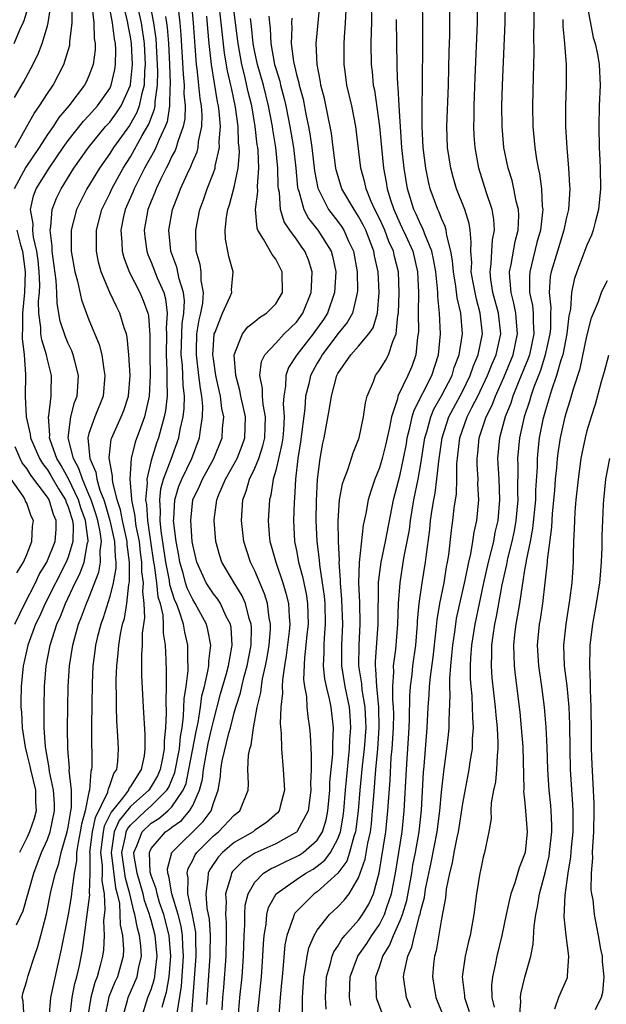
# Model space of a CAD drawing. Units: inches. Extents: x 2586000 to 2589000, y 1512000 to 1515000.
# Drawn here: x 2587066 to 2587123, y 1512190 to 1512285 of the extents above; entities that cross this region are included whole.
import ezdxf

# ---------------------------------------------------------------- set-up
doc = ezdxf.new("R2010")
doc.units = ezdxf.units.IN
doc.header["$MEASUREMENT"] = 0
doc.layers.add('LD25861512_2ft', color=72, linetype='Continuous')

msp = doc.modelspace()

# ---------------------------------------------------------------- linework, layer by layer
at = {"layer": 'LD25861512_2ft'}
for points, elevation in [([(2587076.223, 1512189), (2587076.706, 1512190.706), (2587076.773, 1512191), (2587077.662, 1512193), (2587077.792, 1512193.792), (2587078.065, 1512195), (2587078.002, 1512195.998), (2587077.884, 1512197), (2587077.68, 1512197.679), (2587077.437, 1512199), (2587077.323, 1512199.323), (2587076.95, 1512201), (2587076.523, 1512202.523), (2587076.184, 1512205), (2587076.527, 1512206.527), (2587076.596, 1512207), (2587076.722, 1512207.278), (2587077, 1512207.627), (2587078.449, 1512209), (2587079, 1512209.496), (2587080.524, 1512211), (2587080.699, 1512211.301), (2587081.291, 1512212.709), (2587081.714, 1512215), (2587081.814, 1512216.187), (2587081.972, 1512217), (2587082.13, 1512218.13), (2587082.182, 1512219.818), (2587082.363, 1512221), (2587082.555, 1512222.555), (2587082.558, 1512223), (2587082.535, 1512223.466), (2587082.54, 1512225), (2587082.235, 1512226.235), (2587082.116, 1512227), (2587081.712, 1512228.288), (2587081.425, 1512229), (2587081.289, 1512229.289), (2587080.812, 1512230.812), (2587080.76, 1512231.24), (2587080.407, 1512233), (2587079.975, 1512236.025), (2587079.876, 1512237), (2587079.904, 1512237.904), (2587079.823, 1512239), (2587079.932, 1512240.068), (2587080.201, 1512241), (2587080.92, 1512242.92), (2587081.659, 1512245), (2587081.797, 1512245.797), (2587082.081, 1512247), (2587082.178, 1512247.822), (2587082.196, 1512249), (2587082.079, 1512250.079), (2587082.059, 1512251), (2587082.007, 1512251.993), (2587081.895, 1512253), (2587081.941, 1512255), (2587081.995, 1512256.005), (2587082.138, 1512257), (2587082.202, 1512258.202), (2587082.108, 1512259), (2587081.689, 1512260.312), (2587081.459, 1512261.46), (2587080.884, 1512263), (2587080.7, 1512265), (2587081.059, 1512267), (2587081.611, 1512268.389), (2587081.824, 1512269), (2587082.494, 1512270.494), (2587082.832, 1512271.168), (2587083, 1512271.621), (2587083.417, 1512272.583), (2587083.521, 1512273), (2587083.571, 1512273.571), (2587083.878, 1512275), (2587083.91, 1512276.09), (2587083.842, 1512277), (2587083.721, 1512277.721), (2587083.605, 1512279), (2587083.435, 1512280.565), (2587083.366, 1512281), (2587083.24, 1512282.76), (2587083.193, 1512283.193), (2587083.086, 1512285), (2587082.717, 1512289)], 9078), ([(2587073.264, 1512286.736), (2587073.484, 1512285), (2587073.51, 1512283.51), (2587073.596, 1512283), (2587073.589, 1512282.41), (2587073.4, 1512281), (2587073, 1512279.911), (2587072.722, 1512279.278), (2587072.578, 1512279), (2587071.052, 1512277), (2587070.111, 1512275.889), (2587069.538, 1512275), (2587069, 1512274.231), (2587068.195, 1512273), (2587066.91, 1512271.089), (2587065.787, 1512269)], 9092), ([(2587065.822, 1512277.822), (2587066.701, 1512279.299), (2587067.41, 1512280.59), (2587068.083, 1512281.917), (2587068.502, 1512283), (2587069, 1512284.717), (2587069.07, 1512285), (2587069.328, 1512286.672)], 9096), ([(2587065.882, 1512273), (2587067.015, 1512275), (2587067.721, 1512276.279), (2587068.245, 1512277), (2587069, 1512278.205), (2587069.536, 1512279), (2587070.581, 1512281), (2587071.152, 1512282.848), (2587071.173, 1512283), (2587071.169, 1512283.169), (2587071.385, 1512285), (2587071.382, 1512286.618)], 9094), ([(2587066.024, 1512198.024), (2587066.649, 1512199.351), (2587067.682, 1512203), (2587068.441, 1512205), (2587069, 1512206.24), (2587069.267, 1512207), (2587069.691, 1512209), (2587069.687, 1512209.687), (2587069.594, 1512211), (2587069.199, 1512212.801), (2587069.161, 1512213.161), (2587068.81, 1512215.19), (2587068.698, 1512217), (2587068.698, 1512218.698), (2587068.684, 1512219), (2587068.73, 1512221), (2587068.886, 1512223), (2587069.263, 1512225), (2587069.904, 1512227), (2587070.25, 1512227.75), (2587070.737, 1512229), (2587071.681, 1512231), (2587072.13, 1512231.87), (2587072.537, 1512233), (2587072.871, 1512234.87), (2587072.91, 1512235), (2587072.91, 1512235.09), (2587072.661, 1512237), (2587072.233, 1512238.233), (2587072.001, 1512239), (2587071.032, 1512241.032), (2587070.324, 1512242.324), (2587069.908, 1512243), (2587069.292, 1512244.708), (2587069.211, 1512245), (2587069.235, 1512245.235), (2587069.089, 1512247), (2587069.119, 1512247.119), (2587069.345, 1512249), (2587069.365, 1512249.365), (2587069.39, 1512251), (2587069, 1512252.535), (2587068.902, 1512253), (2587068.444, 1512254.444), (2587068.375, 1512255), (2587068.369, 1512255.631), (2587068.177, 1512257), (2587068.153, 1512258.153), (2587068.232, 1512259), (2587068.259, 1512259.741), (2587068.216, 1512261), (2587068.101, 1512262.101), (2587067.983, 1512263), (2587067.67, 1512264.331), (2587067.597, 1512265), (2587067.631, 1512265.631), (2587067.368, 1512267), (2587067.664, 1512268.336), (2587067.928, 1512269), (2587069.168, 1512271), (2587070.528, 1512273), (2587071, 1512273.657), (2587072.477, 1512275.523), (2587073, 1512276.059), (2587073.829, 1512277), (2587075, 1512278.682), (2587075.157, 1512279), (2587075.502, 1512280.498), (2587075.571, 1512281), (2587075.584, 1512282.416), (2587075.55, 1512283), (2587075.458, 1512283.458), (2587075.28, 1512285), (2587075, 1512286.388)], 9090), ([(2587066.75, 1512189), (2587066.649, 1512190.649), (2587066.549, 1512191), (2587066.622, 1512191.378), (2587067, 1512192.622), (2587067.135, 1512193.135), (2587067.739, 1512195), (2587068.071, 1512195.928), (2587068.372, 1512197), (2587068.916, 1512199.084), (2587069.371, 1512201.371), (2587069.762, 1512203), (2587070.084, 1512203.916), (2587070.316, 1512205), (2587070.911, 1512207), (2587071, 1512207.435), (2587071.207, 1512208.793), (2587071.266, 1512209), (2587071.333, 1512209.333), (2587071.323, 1512211), (2587071.107, 1512212.893), (2587071.115, 1512213.115), (2587070.957, 1512215), (2587070.935, 1512217), (2587070.964, 1512219), (2587071.01, 1512221), (2587071.127, 1512223), (2587071.437, 1512225), (2587071.593, 1512225.593), (2587071.999, 1512227), (2587072.294, 1512227.706), (2587072.756, 1512229), (2587073, 1512229.565), (2587073.958, 1512232.042), (2587074.128, 1512233), (2587074.091, 1512234.091), (2587074.214, 1512235), (2587074.091, 1512235.909), (2587073.852, 1512237), (2587073.664, 1512237.664), (2587073.21, 1512239), (2587073, 1512239.533), (2587072.371, 1512241), (2587072.038, 1512242.038), (2587071.497, 1512243), (2587071.011, 1512244.989), (2587071.267, 1512247), (2587071.621, 1512248.379), (2587071.853, 1512249), (2587071.937, 1512249.937), (2587071.997, 1512251), (2587071.624, 1512252.376), (2587071.489, 1512253), (2587071.361, 1512253.361), (2587071, 1512254.085), (2587070.725, 1512254.725), (2587070.238, 1512256.238), (2587069.927, 1512257.927), (2587069.902, 1512259), (2587069.845, 1512260.155), (2587069.46, 1512263), (2587069.457, 1512263.457), (2587069.253, 1512265), (2587069.32, 1512265.32), (2587069.448, 1512267), (2587069.886, 1512268.113), (2587070.313, 1512269), (2587071.555, 1512271), (2587072.956, 1512273), (2587074.61, 1512275), (2587075, 1512275.441), (2587075.671, 1512276.329), (2587076.099, 1512277), (2587076.991, 1512279), (2587077, 1512279.061), (2587077.194, 1512281), (2587077.102, 1512283), (2587077, 1512283.664), (2587076.777, 1512284.777), (2587076.751, 1512285), (2587076.688, 1512285.312), (2587076.269, 1512287)], 9088), ([(2587077.748, 1512286.252), (2587078.024, 1512285), (2587078.317, 1512283), (2587078.433, 1512281), (2587078.37, 1512280.37), (2587078.339, 1512279), (2587078.057, 1512278.057), (2587077.855, 1512277), (2587077.629, 1512276.371), (2587076.897, 1512275.103), (2587075.377, 1512273), (2587075, 1512272.41), (2587074.008, 1512271), (2587072.808, 1512269), (2587071.811, 1512267), (2587071.277, 1512265), (2587071.285, 1512263), (2587071.642, 1512261), (2587071.891, 1512260.109), (2587072.28, 1512258.28), (2587073, 1512256.371), (2587074, 1512254), (2587074.232, 1512253), (2587074.425, 1512251.575), (2587074.543, 1512251), (2587074.356, 1512249), (2587073.563, 1512247), (2587073, 1512245.39), (2587072.899, 1512245), (2587073.082, 1512243), (2587073.677, 1512241.677), (2587073.77, 1512241), (2587074.062, 1512239.938), (2587074.432, 1512239), (2587074.576, 1512238.576), (2587075.019, 1512237.019), (2587075.474, 1512235), (2587075.514, 1512233.513), (2587075.577, 1512233), (2587075.578, 1512232.422), (2587075.324, 1512231), (2587075, 1512229.69), (2587074.369, 1512227.631), (2587074.131, 1512227), (2587073.831, 1512225.831), (2587073.639, 1512225), (2587073.576, 1512224.424), (2587073.383, 1512223), (2587073.305, 1512221.305), (2587073.241, 1512217.24), (2587073.254, 1512216.746), (2587073.267, 1512213.267), (2587073.255, 1512213), (2587073.181, 1512212.819), (2587073.053, 1512211), (2587073, 1512210.801), (2587072.639, 1512209), (2587072.274, 1512207.726), (2587072.163, 1512207), (2587071.952, 1512205.952), (2587071.81, 1512205), (2587071.813, 1512204.187), (2587071.591, 1512203), (2587071.338, 1512201.338), (2587071.326, 1512201), (2587071.289, 1512200.711), (2587071, 1512199.015), (2587070.337, 1512195.663), (2587069.932, 1512193.932), (2587069.298, 1512191), (2587069.145, 1512189)], 9086), ([(2587071.15, 1512189), (2587071.396, 1512191), (2587071.652, 1512192.348), (2587071.843, 1512193), (2587072.097, 1512194.097), (2587072.392, 1512195.608), (2587073, 1512200.197), (2587073.083, 1512200.917), (2587073.068, 1512201.068), (2587073.114, 1512203), (2587073.106, 1512204.893), (2587073.093, 1512205), (2587073.33, 1512207), (2587073.626, 1512208.374), (2587074.81, 1512210.81), (2587074.86, 1512211), (2587074.869, 1512211.131), (2587075, 1512211.45), (2587075.39, 1512212.61), (2587075.681, 1512213), (2587075.779, 1512213.779), (2587075.844, 1512215), (2587075.794, 1512216.206), (2587075.686, 1512217.686), (2587075.662, 1512219), (2587075.663, 1512220.337), (2587075.636, 1512221), (2587075.633, 1512221.633), (2587075.676, 1512223), (2587075.813, 1512224.187), (2587075.869, 1512225), (2587076.039, 1512226.039), (2587076.249, 1512227), (2587076.427, 1512227.573), (2587076.654, 1512229), (2587076.845, 1512230.845), (2587076.901, 1512231.099), (2587076.898, 1512233), (2587076.688, 1512234.688), (2587076.68, 1512235), (2587076.245, 1512237), (2587076.05, 1512238.05), (2587075.735, 1512239), (2587075.294, 1512240.706), (2587075.267, 1512241), (2587075.282, 1512241.282), (2587075, 1512242.696), (2587074.942, 1512243.058), (2587075.153, 1512244.847), (2587075.2, 1512245), (2587076.114, 1512247), (2587076.366, 1512247.634), (2587076.823, 1512249), (2587076.973, 1512251), (2587076.856, 1512253), (2587076.689, 1512254.689), (2587076.614, 1512255), (2587076.403, 1512255.597), (2587075.983, 1512257), (2587075.642, 1512257.642), (2587075, 1512259.001), (2587074.191, 1512261), (2587073.931, 1512261.931), (2587073.716, 1512263), (2587073.737, 1512264.262), (2587073.712, 1512265), (2587074.248, 1512267), (2587075, 1512268.56), (2587075.193, 1512269), (2587076.297, 1512271), (2587077, 1512272.097), (2587078.141, 1512274.141), (2587078.772, 1512275.228), (2587079.318, 1512276.682), (2587079.37, 1512277), (2587079.377, 1512277.377), (2587079.62, 1512279), (2587079.648, 1512280.352), (2587079.471, 1512283.471), (2587079.257, 1512285), (2587078.874, 1512287)], 9084), ([(2587081.599, 1512286.401), (2587081.766, 1512285), (2587081.86, 1512283.86), (2587082.074, 1512280.074), (2587082.178, 1512279), (2587082.162, 1512278.162), (2587082.265, 1512277), (2587082.234, 1512275.766), (2587082.077, 1512275), (2587081.554, 1512273.554), (2587081.418, 1512273), (2587081.305, 1512272.695), (2587081, 1512272.136), (2587080.65, 1512271.35), (2587080.448, 1512271), (2587079.891, 1512269.891), (2587079.476, 1512269), (2587079.355, 1512268.646), (2587079, 1512267.815), (2587078.683, 1512267), (2587078.326, 1512265), (2587078.386, 1512264.386), (2587078.565, 1512263), (2587078.674, 1512262.674), (2587079, 1512261.926), (2587079.59, 1512260.41), (2587080.208, 1512259), (2587080.388, 1512258.388), (2587080.551, 1512257), (2587080.452, 1512255.548), (2587080.484, 1512255), (2587080.433, 1512253), (2587080.513, 1512251.487), (2587080.52, 1512251), (2587080.504, 1512250.504), (2587080.54, 1512249), (2587080.386, 1512247.614), (2587080.266, 1512247), (2587079.948, 1512245.948), (2587079.707, 1512245), (2587079.52, 1512244.48), (2587079, 1512242.786), (2587078.578, 1512241), (2587078.612, 1512240.612), (2587078.453, 1512239), (2587078.545, 1512238.546), (2587078.644, 1512237), (2587078.948, 1512235), (2587079.227, 1512233), (2587079.284, 1512232.716), (2587079.515, 1512231), (2587079.656, 1512229.656), (2587079.856, 1512229), (2587080.117, 1512227.883), (2587080.161, 1512227), (2587080.153, 1512226.153), (2587080.349, 1512225), (2587080.425, 1512223.575), (2587080.451, 1512222.451), (2587080.442, 1512221), (2587080.406, 1512219.594), (2587080.459, 1512218.458), (2587080.388, 1512217), (2587080.24, 1512215.76), (2587080.244, 1512215), (2587080.1, 1512214.1), (2587079.865, 1512213), (2587079.606, 1512212.394), (2587079, 1512211.348), (2587078.77, 1512211), (2587077, 1512209.414), (2587075.927, 1512208.073), (2587075.442, 1512207), (2587075.175, 1512205.175), (2587075.135, 1512205), (2587075.575, 1512201.575), (2587075.736, 1512201), (2587075.936, 1512200.065), (2587076.013, 1512198.013), (2587076.244, 1512197), (2587076.335, 1512195.665), (2587076.305, 1512195), (2587075.744, 1512193), (2587075.499, 1512192.501), (2587074.919, 1512191.08), (2587074.507, 1512189)], 9080), ([(2587080.068, 1512190.068), (2587080.316, 1512191), (2587080.482, 1512191.518), (2587080.73, 1512193), (2587080.9, 1512195), (2587080.732, 1512197), (2587080.22, 1512199), (2587079.817, 1512200.183), (2587079.561, 1512201), (2587079.482, 1512201.482), (2587079, 1512202.763), (2587078.932, 1512203), (2587078.917, 1512203.083), (2587078.825, 1512205), (2587079, 1512205.371), (2587080.382, 1512207), (2587080.762, 1512207.238), (2587081, 1512207.438), (2587081.906, 1512208.094), (2587082.702, 1512209), (2587083, 1512209.528), (2587083.664, 1512211), (2587083.942, 1512212.058), (2587084.031, 1512213), (2587084.508, 1512215.492), (2587084.861, 1512217), (2587085, 1512217.656), (2587085.694, 1512220.305), (2587086.251, 1512222.251), (2587086.444, 1512223), (2587086.782, 1512224.782), (2587086.808, 1512225), (2587086.695, 1512226.695), (2587086.636, 1512227), (2587086.238, 1512227.762), (2587085.666, 1512229), (2587085.409, 1512229.409), (2587085, 1512229.927), (2587084.31, 1512231), (2587083.389, 1512233), (2587083, 1512234.676), (2587082.948, 1512235), (2587082.808, 1512237), (2587083.029, 1512239), (2587083.671, 1512240.329), (2587083.94, 1512241), (2587085.039, 1512243), (2587085.857, 1512245), (2587085.885, 1512245.885), (2587085.992, 1512247), (2587085.807, 1512247.807), (2587085.674, 1512249), (2587085.546, 1512249.546), (2587085.245, 1512251), (2587085, 1512252.596), (2587084.947, 1512253), (2587085, 1512253.967), (2587085.085, 1512255), (2587085.165, 1512255.165), (2587085.89, 1512257), (2587086.619, 1512258.619), (2587086.76, 1512259), (2587086.755, 1512259.245), (2587086.888, 1512261), (2587086.485, 1512262.485), (2587086.377, 1512263), (2587086.158, 1512264.158), (2587086.126, 1512265), (2587086.255, 1512266.255), (2587086.392, 1512267), (2587086.549, 1512267.451), (2587087, 1512269.157), (2587087.38, 1512271), (2587087.511, 1512272.489), (2587087.486, 1512273), (2587087.432, 1512273.432), (2587087.375, 1512275), (2587087.122, 1512276.878), (2587086.727, 1512278.727), (2587086.684, 1512279), (2587086.365, 1512280.365), (2587086.077, 1512282.077), (2587085.864, 1512283.864), (2587085.757, 1512285), (2587085.521, 1512287)], 9074), ([(2587081.499, 1512189.498), (2587081.906, 1512192.094), (2587082.114, 1512195), (2587082.043, 1512195.957), (2587082.022, 1512197), (2587081.882, 1512197.882), (2587081.593, 1512199), (2587080.981, 1512201), (2587080.703, 1512202.703), (2587080.591, 1512203), (2587080.568, 1512203.432), (2587080.986, 1512205), (2587084.019, 1512207.981), (2587084.767, 1512209), (2587085, 1512209.739), (2587085.467, 1512211), (2587085.678, 1512212.322), (2587085.7, 1512213), (2587085.834, 1512213.834), (2587086.485, 1512216.486), (2587086.636, 1512217), (2587087, 1512218.461), (2587087.152, 1512219), (2587087.602, 1512220.399), (2587087.726, 1512221), (2587087.963, 1512221.964), (2587088.257, 1512223), (2587088.636, 1512225), (2587088.667, 1512226.666), (2587088.645, 1512227), (2587088.454, 1512227.546), (2587088.077, 1512229), (2587087.76, 1512229.76), (2587086.988, 1512231), (2587085.816, 1512233), (2587085.612, 1512233.611), (2587085.228, 1512235), (2587085.063, 1512237), (2587085.067, 1512237.067), (2587085.325, 1512239), (2587085.525, 1512239.526), (2587086.156, 1512241), (2587087, 1512242.476), (2587087.281, 1512243), (2587087.769, 1512244.231), (2587088.038, 1512245), (2587088.089, 1512247), (2587087.653, 1512249), (2587087.556, 1512249.556), (2587087.156, 1512251), (2587087.009, 1512253), (2587087.808, 1512255), (2587088.316, 1512255.684), (2587089, 1512256.214), (2587089.425, 1512256.575), (2587090.106, 1512257), (2587091, 1512257.92), (2587091.648, 1512259), (2587091.641, 1512261), (2587091, 1512262.211), (2587090.654, 1512262.654), (2587089.84, 1512264.16), (2587089.287, 1512265), (2587089.201, 1512265.201), (2587089.054, 1512267), (2587089.273, 1512268.727), (2587089.251, 1512269.252), (2587089.385, 1512271), (2587089.303, 1512272.697), (2587089.27, 1512273), (2587089.23, 1512273.23), (2587089.022, 1512275), (2587088.694, 1512277), (2587088.362, 1512278.362), (2587087.995, 1512280.005), (2587087.735, 1512281), (2587087.372, 1512283), (2587086.868, 1512287)], 9072), ([(2587087.377, 1512189), (2587087.558, 1512191), (2587087.764, 1512193), (2587087.898, 1512195), (2587087.959, 1512197), (2587088.023, 1512198.023), (2587088.017, 1512199), (2587088.073, 1512199.927), (2587088.338, 1512201), (2587089, 1512202.146), (2587089.836, 1512203), (2587090.553, 1512203.447), (2587091, 1512203.644), (2587091.906, 1512204.094), (2587093, 1512204.591), (2587093.261, 1512204.739), (2587093.64, 1512205), (2587095, 1512206.191), (2587095.508, 1512207), (2587095.861, 1512208.139), (2587096.029, 1512209), (2587096.206, 1512211), (2587096.228, 1512211.772), (2587096.515, 1512214.515), (2587096.519, 1512215), (2587096.502, 1512215.498), (2587096.583, 1512217), (2587096.349, 1512219), (2587096.194, 1512219.806), (2587095.884, 1512221), (2587095.732, 1512221.732), (2587095.606, 1512223), (2587095.672, 1512224.328), (2587095.667, 1512225), (2587095.703, 1512225.703), (2587095.816, 1512227), (2587095.763, 1512229), (2587095.704, 1512229.704), (2587095.523, 1512231), (2587095.255, 1512232.745), (2587095.229, 1512233.229), (2587095.005, 1512235), (2587094.899, 1512237), (2587094.923, 1512238.923), (2587095.019, 1512240.981), (2587095.274, 1512243), (2587095.536, 1512244.464), (2587095.662, 1512245), (2587096.197, 1512247.803), (2587096.384, 1512249), (2587096.906, 1512251), (2587097, 1512251.175), (2587098.245, 1512253), (2587099, 1512253.834), (2587099.987, 1512255), (2587100.401, 1512255.599), (2587100.815, 1512257), (2587100.981, 1512259), (2587100.869, 1512261), (2587100.54, 1512262.54), (2587100.465, 1512263), (2587099.681, 1512265), (2587099.46, 1512265.46), (2587099, 1512266.324), (2587098.741, 1512266.741), (2587098.551, 1512267), (2587097.389, 1512269), (2587096.828, 1512270.828), (2587096.793, 1512271), (2587096.531, 1512273), (2587096.368, 1512274.368), (2587096.255, 1512275), (2587096.044, 1512275.956), (2587095.699, 1512277.699), (2587095.364, 1512279), (2587095.323, 1512279.323), (2587094.985, 1512281), (2587094.909, 1512283), (2587095.082, 1512285), (2587095.263, 1512286.737)], 9064), ([(2587089.226, 1512189), (2587089.639, 1512193), (2587089.775, 1512195), (2587089.816, 1512196.183), (2587089.886, 1512197), (2587090.078, 1512198.077), (2587090.15, 1512199), (2587090.317, 1512199.682), (2587091.058, 1512201), (2587093, 1512202.388), (2587093.913, 1512203), (2587094.608, 1512203.392), (2587095, 1512203.662), (2587095.743, 1512204.257), (2587096.284, 1512205), (2587097, 1512206.296), (2587097.257, 1512207), (2587097.51, 1512208.49), (2587097.572, 1512209), (2587097.727, 1512211), (2587097.912, 1512213), (2587098.035, 1512214.035), (2587098.118, 1512215), (2587098.149, 1512215.851), (2587098.249, 1512217), (2587098.184, 1512218.184), (2587098.114, 1512219), (2587097.702, 1512221), (2587097.372, 1512223), (2587097.362, 1512225), (2587097.463, 1512227), (2587097.389, 1512229.389), (2587097.244, 1512231), (2587097.249, 1512231.25), (2587097.129, 1512233), (2587097.142, 1512233.142), (2587097.063, 1512235), (2587097.027, 1512236.973), (2587097.168, 1512239), (2587097.455, 1512240.545), (2587097.606, 1512241), (2587097.999, 1512241.999), (2587098.459, 1512243.541), (2587099.041, 1512245), (2587099.465, 1512247), (2587099.652, 1512248.348), (2587099.823, 1512249), (2587100.431, 1512250.431), (2587100.619, 1512251), (2587101, 1512251.496), (2587101.571, 1512252.429), (2587101.876, 1512253), (2587102.286, 1512254.286), (2587102.623, 1512255), (2587102.79, 1512256.789), (2587102.842, 1512257), (2587102.915, 1512259), (2587102.841, 1512261), (2587102.461, 1512262.461), (2587102.354, 1512263), (2587101.922, 1512263.922), (2587101.514, 1512265), (2587101.356, 1512265.356), (2587101, 1512266.133), (2587100.569, 1512267), (2587100.215, 1512267.785), (2587099.725, 1512269), (2587099.6, 1512269.6), (2587099.2, 1512271), (2587098.725, 1512275), (2587098.331, 1512277), (2587097.871, 1512279), (2587097.693, 1512280.307), (2587097.604, 1512281), (2587097.612, 1512283), (2587097.635, 1512283.635), (2587097.728, 1512285), (2587097.781, 1512286.219)], 9062), ([(2587100.214, 1512287), (2587100.222, 1512285), (2587100.194, 1512284.194), (2587100.184, 1512283), (2587100.209, 1512281), (2587100.295, 1512280.295), (2587100.408, 1512279), (2587100.512, 1512278.512), (2587101.024, 1512275), (2587101.193, 1512273), (2587101.383, 1512271), (2587101.648, 1512269.648), (2587101.746, 1512269), (2587102.062, 1512267.938), (2587102.383, 1512267), (2587103, 1512265.619), (2587103.209, 1512265.209), (2587103.532, 1512264.468), (2587104.21, 1512263), (2587104.686, 1512261), (2587104.774, 1512259), (2587104.751, 1512257), (2587104.768, 1512255.232), (2587104.749, 1512255), (2587104.682, 1512254.682), (2587104.522, 1512253), (2587104.122, 1512251.878), (2587103.741, 1512251), (2587102.787, 1512249), (2587102.734, 1512248.734), (2587102.154, 1512247), (2587101.968, 1512245.968), (2587101.609, 1512244.391), (2587101.266, 1512243), (2587101, 1512242.087), (2587100.57, 1512241), (2587100.17, 1512239.83), (2587099.915, 1512239), (2587099.684, 1512237.684), (2587099.427, 1512236.573), (2587099.039, 1512232.961), (2587098.99, 1512231), (2587099.091, 1512229.091), (2587099.127, 1512227), (2587099.014, 1512224.986), (2587098.999, 1512223), (2587099.267, 1512221.267), (2587099.313, 1512220.687), (2587099.603, 1512219), (2587099.667, 1512217.667), (2587099.678, 1512217), (2587099.53, 1512215), (2587099.348, 1512213.348), (2587099.118, 1512211), (2587098.955, 1512209), (2587098.742, 1512207.258), (2587098.698, 1512207), (2587098.525, 1512206.525), (2587098.124, 1512205), (2587097.851, 1512204.149), (2587097, 1512202.983), (2587095, 1512201.201), (2587094.698, 1512201), (2587093, 1512199.308), (2587092.852, 1512199.148), (2587092.771, 1512199), (2587092.698, 1512198.698), (2587092.086, 1512197), (2587091.898, 1512196.101), (2587091.694, 1512193.694), (2587091.613, 1512193), (2587091.575, 1512192.425), (2587091.438, 1512191), (2587091.318, 1512189.318)], 9060), ([(2587095.87, 1512189.869), (2587095.802, 1512191), (2587095.901, 1512193), (2587096.289, 1512194.289), (2587096.448, 1512195), (2587096.6, 1512195.4), (2587097, 1512195.973), (2587097.373, 1512196.627), (2587097.677, 1512197), (2587099, 1512198.474), (2587099.375, 1512199), (2587099.979, 1512200.021), (2587100.436, 1512201), (2587100.982, 1512203.018), (2587101.61, 1512207), (2587101.821, 1512209), (2587101.865, 1512209.865), (2587102.033, 1512211.967), (2587102.148, 1512214.148), (2587102.229, 1512215), (2587102.354, 1512217), (2587102.377, 1512218.377), (2587102.367, 1512219), (2587102.295, 1512219.705), (2587102.3, 1512221), (2587102.403, 1512222.403), (2587102.368, 1512223), (2587102.569, 1512224.569), (2587102.764, 1512227), (2587102.845, 1512229), (2587103, 1512231), (2587103.369, 1512233.369), (2587103.893, 1512236.107), (2587104.006, 1512237), (2587104.333, 1512239), (2587104.73, 1512241), (2587105, 1512242.469), (2587105.394, 1512245), (2587105.573, 1512245.573), (2587105.951, 1512247), (2587106.257, 1512247.743), (2587107, 1512249.023), (2587108.001, 1512251), (2587108.221, 1512251.779), (2587108.686, 1512253), (2587108.994, 1512255), (2587108.851, 1512257), (2587108.497, 1512258.497), (2587108.376, 1512259.624), (2587108.13, 1512261), (2587108.056, 1512262.056), (2587107.891, 1512263), (2587107.495, 1512264.505), (2587107.445, 1512265), (2587107.352, 1512265.352), (2587107, 1512266.129), (2587106.762, 1512266.762), (2587106.632, 1512267), (2587105.9, 1512269), (2587105.72, 1512269.72), (2587105.461, 1512271), (2587105.206, 1512273), (2587105.106, 1512275), (2587105.112, 1512276.888), (2587105.161, 1512279), (2587105.181, 1512283.181), (2587105.185, 1512285), (2587105.14, 1512287)], 9056), ([(2587098.234, 1512190.234), (2587098.119, 1512191), (2587098.138, 1512192.138), (2587098.178, 1512193), (2587098.927, 1512195), (2587099.773, 1512196.227), (2587100.262, 1512197), (2587101, 1512198.048), (2587101.494, 1512199), (2587101.716, 1512199.716), (2587102.175, 1512201), (2587102.559, 1512203), (2587103.179, 1512207), (2587103.391, 1512209), (2587103.599, 1512213), (2587103.856, 1512217), (2587103.898, 1512217.898), (2587103.926, 1512220.074), (2587103.994, 1512221), (2587104.153, 1512222.153), (2587104.227, 1512223), (2587104.509, 1512225), (2587104.668, 1512227), (2587104.682, 1512227.318), (2587104.831, 1512229), (2587105.118, 1512231), (2587105.439, 1512233), (2587105.492, 1512233.492), (2587105.86, 1512236.14), (2587105.94, 1512237), (2587106.082, 1512238.082), (2587106.23, 1512239), (2587106.361, 1512239.639), (2587106.545, 1512241), (2587106.724, 1512242.724), (2587106.802, 1512243.198), (2587107.037, 1512245), (2587107.703, 1512247), (2587109, 1512249.448), (2587109.759, 1512251), (2587110.064, 1512251.936), (2587110.521, 1512253), (2587110.929, 1512255), (2587110.725, 1512257), (2587110.343, 1512258.343), (2587110.035, 1512259.965), (2587109.859, 1512261), (2587109.893, 1512261.893), (2587109.802, 1512263), (2587109.859, 1512263.859), (2587109.74, 1512265), (2587109.643, 1512265.642), (2587109.221, 1512267), (2587108.445, 1512269), (2587108.115, 1512270.115), (2587107.875, 1512271), (2587107.564, 1512273), (2587107.494, 1512275), (2587107.66, 1512279), (2587107.727, 1512282.273), (2587107.779, 1512283.779), (2587107.804, 1512285), (2587107.781, 1512287)], 9054), ([(2587101.34, 1512189.34), (2587100.784, 1512190.784), (2587100.725, 1512191), (2587100.73, 1512191.27), (2587100.647, 1512193), (2587101, 1512193.98), (2587101.341, 1512195), (2587101.987, 1512196.013), (2587102.361, 1512197), (2587103, 1512198.432), (2587103.217, 1512199), (2587103.635, 1512200.365), (2587104.11, 1512203), (2587104.227, 1512203.772), (2587104.465, 1512205), (2587104.823, 1512207), (2587105.062, 1512209.062), (2587105.26, 1512212.74), (2587105.318, 1512213.318), (2587105.602, 1512217), (2587105.71, 1512219), (2587105.808, 1512220.192), (2587105.838, 1512221), (2587105.918, 1512221.918), (2587106.182, 1512223.819), (2587106.482, 1512226.482), (2587106.558, 1512227.442), (2587106.827, 1512229), (2587107.231, 1512231), (2587107.472, 1512232.528), (2587107.574, 1512233), (2587107.69, 1512233.691), (2587107.948, 1512236.052), (2587108.082, 1512237), (2587108.211, 1512238.211), (2587108.422, 1512239.578), (2587108.476, 1512241), (2587108.477, 1512242.478), (2587108.753, 1512245), (2587109.468, 1512247), (2587109.913, 1512247.913), (2587110.478, 1512249), (2587111.432, 1512251), (2587111.872, 1512252.128), (2587112.256, 1512253), (2587112.69, 1512255), (2587112.469, 1512257), (2587111.947, 1512259), (2587111.735, 1512260.265), (2587111.661, 1512261), (2587111.778, 1512261.778), (2587111.834, 1512263), (2587111.911, 1512264.089), (2587112.097, 1512265), (2587112.042, 1512266.042), (2587111.879, 1512267), (2587111.301, 1512268.699), (2587110.581, 1512271), (2587110.216, 1512273), (2587110.139, 1512274.139), (2587110.103, 1512275), (2587110.134, 1512275.866), (2587110.148, 1512277), (2587110.246, 1512279.754), (2587110.461, 1512285), (2587110.458, 1512287)], 9052), ([(2587104.019, 1512190.019), (2587103.604, 1512191), (2587103.33, 1512193), (2587103.376, 1512193.377), (2587103.728, 1512195), (2587104.134, 1512195.866), (2587104.382, 1512197), (2587104.872, 1512198.872), (2587104.939, 1512199.06), (2587105, 1512199.382), (2587105.336, 1512200.663), (2587105.44, 1512201.44), (2587105.977, 1512204.023), (2587106.566, 1512207), (2587106.84, 1512209), (2587107, 1512210.824), (2587107.208, 1512212.792), (2587107.289, 1512213.289), (2587107.515, 1512215), (2587107.664, 1512216.336), (2587107.72, 1512217), (2587107.711, 1512217.711), (2587107.824, 1512220.175), (2587107.784, 1512221), (2587107.778, 1512221.778), (2587107.878, 1512223), (2587107.992, 1512224.008), (2587108.067, 1512225), (2587108.266, 1512226.266), (2587108.353, 1512227), (2587108.441, 1512227.559), (2587109.269, 1512231.27), (2587109.609, 1512233), (2587109.811, 1512233.811), (2587110.013, 1512235), (2587110.126, 1512235.874), (2587110.381, 1512237), (2587110.568, 1512239), (2587110.501, 1512240.501), (2587110.521, 1512241), (2587110.425, 1512242.425), (2587110.426, 1512243), (2587110.486, 1512243.514), (2587110.617, 1512245), (2587111.285, 1512247), (2587111.856, 1512248.144), (2587112.176, 1512249), (2587113, 1512250.819), (2587113.893, 1512253), (2587114.324, 1512255), (2587114.244, 1512255.756), (2587114.151, 1512257), (2587113.967, 1512257.967), (2587113.693, 1512259), (2587113.556, 1512260.444), (2587113.549, 1512261), (2587113.71, 1512261.71), (2587114.089, 1512263.911), (2587114.37, 1512265), (2587114.429, 1512266.429), (2587114.397, 1512267), (2587114.187, 1512267.813), (2587113.973, 1512269), (2587113.79, 1512269.79), (2587113.41, 1512271), (2587112.992, 1512273), (2587112.817, 1512275), (2587112.81, 1512277), (2587112.873, 1512279), (2587113.135, 1512285), (2587113.144, 1512287)], 9050), ([(2587120.965, 1512287), (2587121.608, 1512283.608), (2587121.809, 1512283), (2587122.028, 1512281.972), (2587122.184, 1512281), (2587122.278, 1512279), (2587122.197, 1512277), (2587122.146, 1512275), (2587122.194, 1512273), (2587122.237, 1512271.763), (2587122.284, 1512271), (2587122.305, 1512269), (2587122.121, 1512267), (2587121.794, 1512265.794), (2587121.619, 1512265), (2587121.46, 1512264.54), (2587121, 1512263.56), (2587120.019, 1512261), (2587119.761, 1512260.239), (2587119.521, 1512259), (2587119.407, 1512257.407), (2587119.264, 1512256.736), (2587119.072, 1512255), (2587118.667, 1512253), (2587118.491, 1512252.491), (2587118.083, 1512251), (2587117.579, 1512249.579), (2587117, 1512247.656), (2587116.765, 1512246.765), (2587116.409, 1512245), (2587116.263, 1512243.737), (2587116.194, 1512243), (2587116.193, 1512242.193), (2587116.055, 1512239.945), (2587116.041, 1512239), (2587115.773, 1512236.227), (2587115.534, 1512235), (2587115.145, 1512233.145), (2587115.117, 1512232.883), (2587115, 1512232.239), (2587114.838, 1512231.162), (2587114.754, 1512230.754), (2587114.501, 1512229), (2587114.29, 1512227.71), (2587114.145, 1512227), (2587114.013, 1512226.013), (2587113.913, 1512225), (2587113.964, 1512224.036), (2587113.977, 1512223), (2587114.08, 1512222.08), (2587114.525, 1512218.525), (2587114.678, 1512217), (2587114.814, 1512215.186), (2587114.915, 1512211.085), (2587114.904, 1512210.904), (2587115, 1512210.081), (2587115.098, 1512209), (2587115.253, 1512207), (2587115.044, 1512205), (2587115, 1512204.837), (2587114.479, 1512203.521), (2587114.056, 1512202.056), (2587113.684, 1512201), (2587113.544, 1512200.456), (2587113.218, 1512199), (2587112.806, 1512197), (2587112.316, 1512195), (2587112.151, 1512194.151), (2587111.888, 1512193), (2587111.815, 1512192.185), (2587111.851, 1512191), (2587112.061, 1512190.061)], 9044), ([(2587065.779, 1512283), (2587066.35, 1512284.35), (2587066.667, 1512285), (2587066.766, 1512285.234), (2587067, 1512286.081)], 9098), ([(2587080.364, 1512285.636), (2587080.484, 1512285), (2587080.548, 1512284.548), (2587080.661, 1512283), (2587080.764, 1512281), (2587080.841, 1512279.159), (2587080.838, 1512279), (2587080.81, 1512278.81), (2587080.774, 1512277), (2587080.526, 1512275.474), (2587080.342, 1512275), (2587079.754, 1512273.754), (2587079.458, 1512273), (2587079.317, 1512272.683), (2587078.371, 1512271), (2587077.347, 1512269), (2587077.253, 1512268.747), (2587076.495, 1512267), (2587076.341, 1512266.341), (2587076.064, 1512265), (2587076.177, 1512263.823), (2587076.205, 1512263), (2587076.362, 1512262.362), (2587076.89, 1512261), (2587077.895, 1512259), (2587078.238, 1512258.238), (2587078.676, 1512257), (2587078.738, 1512256.738), (2587078.884, 1512254.884), (2587078.863, 1512253), (2587078.899, 1512251), (2587078.819, 1512249), (2587078.36, 1512247), (2587077.955, 1512245.955), (2587077.449, 1512244.551), (2587077.068, 1512243), (2587076.947, 1512241), (2587077.118, 1512239.117), (2587077.106, 1512239), (2587077.427, 1512237.427), (2587077.454, 1512237), (2587077.535, 1512236.465), (2587077.825, 1512235), (2587077.938, 1512233.937), (2587078.066, 1512233), (2587078.068, 1512232.068), (2587078.216, 1512231), (2587078.154, 1512230.153), (2587078.306, 1512229), (2587078.365, 1512227.635), (2587078.136, 1512226.135), (2587078.122, 1512225), (2587078.057, 1512224.057), (2587078.071, 1512222.071), (2587078.219, 1512219), (2587078.385, 1512216.385), (2587078.396, 1512215), (2587078.315, 1512214.315), (2587078.042, 1512213), (2587077, 1512211.348), (2587076.851, 1512211.149), (2587076.801, 1512211), (2587076.238, 1512210.238), (2587075.132, 1512208.868), (2587074.476, 1512207.525), (2587074.362, 1512207), (2587074.112, 1512205), (2587074.271, 1512203.73), (2587074.273, 1512203), (2587074.256, 1512202.256), (2587074.458, 1512201), (2587074.523, 1512199.477), (2587074.407, 1512198.407), (2587074.459, 1512197), (2587074.4, 1512195.6), (2587074.313, 1512195), (2587074.091, 1512194.091), (2587073.784, 1512193), (2587073.553, 1512192.447), (2587073.179, 1512191), (2587072.87, 1512189)], 9082), ([(2587078.054, 1512189), (2587078.691, 1512191), (2587079, 1512191.785), (2587079.294, 1512192.705), (2587079.344, 1512193), (2587079.375, 1512193.375), (2587079.573, 1512195), (2587079.38, 1512197), (2587079, 1512198.45), (2587078.873, 1512198.872), (2587078.849, 1512199), (2587078.368, 1512200.367), (2587078.226, 1512201), (2587077.641, 1512203), (2587077.348, 1512204.652), (2587077.332, 1512205), (2587077.629, 1512205.629), (2587078.146, 1512207), (2587079, 1512207.812), (2587079.731, 1512208.269), (2587080.596, 1512209), (2587081, 1512209.397), (2587082.095, 1512211), (2587082.36, 1512211.64), (2587082.638, 1512213), (2587083.337, 1512216.663), (2587083.528, 1512217.528), (2587083.75, 1512219), (2587083.895, 1512220.105), (2587084.124, 1512221), (2587084.471, 1512222.471), (2587084.542, 1512223), (2587084.543, 1512223.457), (2587084.74, 1512225), (2587084.468, 1512226.468), (2587084.327, 1512227), (2587083.245, 1512229), (2587083, 1512229.386), (2587082.483, 1512230.483), (2587082.318, 1512231), (2587082.069, 1512231.93), (2587081.751, 1512233), (2587081.65, 1512233.65), (2587081.405, 1512235), (2587081.165, 1512237), (2587081.184, 1512237.184), (2587081.265, 1512239), (2587081.679, 1512240.321), (2587081.949, 1512241), (2587082.908, 1512243), (2587083.669, 1512245), (2587083.74, 1512245.74), (2587083.958, 1512247), (2587083.977, 1512248.023), (2587083.879, 1512249), (2587083.74, 1512249.74), (2587083.605, 1512251), (2587083.352, 1512253), (2587083.372, 1512253.372), (2587083.404, 1512255), (2587083.62, 1512256.38), (2587083.774, 1512257), (2587083.972, 1512257.972), (2587084.046, 1512259), (2587083.832, 1512260.169), (2587083.82, 1512261), (2587083.709, 1512261.709), (2587083.351, 1512263), (2587083.289, 1512265), (2587083.697, 1512267), (2587084.05, 1512267.95), (2587084.405, 1512269), (2587085, 1512270.527), (2587085.159, 1512271), (2587085.176, 1512271.176), (2587085.59, 1512273), (2587085.566, 1512273.566), (2587085.668, 1512275), (2587085.554, 1512276.446), (2587085.481, 1512277), (2587085.395, 1512277.395), (2587084.814, 1512281), (2587084.588, 1512283), (2587084.448, 1512284.448), (2587084.359, 1512285.641)], 9076), ([(2587082.886, 1512189), (2587083.349, 1512195), (2587083.313, 1512196.687), (2587083.319, 1512197), (2587083.298, 1512197.298), (2587082.981, 1512198.981), (2587082.546, 1512201), (2587082.551, 1512202.551), (2587082.452, 1512203), (2587082.553, 1512203.447), (2587083, 1512204.243), (2587083.244, 1512204.756), (2587083.41, 1512205), (2587085, 1512206.587), (2587085.496, 1512207), (2587087, 1512208.577), (2587087.539, 1512209), (2587088.34, 1512211), (2587088.375, 1512211.626), (2587088.328, 1512213), (2587088.394, 1512214.394), (2587088.519, 1512215), (2587088.644, 1512215.357), (2587088.856, 1512217), (2587089.223, 1512219), (2587089.575, 1512220.425), (2587089.626, 1512221), (2587089.742, 1512221.742), (2587090.035, 1512223), (2587090.189, 1512223.811), (2587090.387, 1512225), (2587090.507, 1512226.507), (2587090.517, 1512227), (2587090.384, 1512227.616), (2587090.214, 1512229), (2587089.935, 1512229.935), (2587089, 1512232.149), (2587088.578, 1512233), (2587088.178, 1512234.178), (2587087.928, 1512235), (2587087.692, 1512237), (2587087.823, 1512239), (2587088.156, 1512239.844), (2587088.477, 1512241), (2587089, 1512242.056), (2587089.38, 1512243), (2587089.773, 1512244.227), (2587089.943, 1512245), (2587090.002, 1512246.003), (2587090.023, 1512247), (2587089.801, 1512248.199), (2587089.737, 1512249), (2587089.741, 1512249.741), (2587089.479, 1512251), (2587089.642, 1512252.358), (2587089.952, 1512253), (2587091, 1512254.13), (2587091.832, 1512255), (2587093, 1512256.137), (2587093.63, 1512257), (2587094.437, 1512259), (2587094.441, 1512259.559), (2587094.532, 1512261), (2587094.161, 1512262.161), (2587093.804, 1512263), (2587093.462, 1512263.462), (2587093, 1512264.133), (2587092.357, 1512265), (2587091.811, 1512265.811), (2587091.464, 1512267), (2587091.36, 1512268.64), (2587091.28, 1512269), (2587091.256, 1512269.256), (2587091.223, 1512271), (2587091.007, 1512273), (2587090.717, 1512274.717), (2587090.684, 1512275), (2587090.314, 1512277), (2587089.813, 1512279), (2587089.248, 1512281), (2587089, 1512282.18), (2587088.845, 1512283), (2587088.681, 1512284.681), (2587088.583, 1512285.417)], 9070), ([(2587090.348, 1512285.652), (2587090.404, 1512285), (2587090.469, 1512284.469), (2587090.522, 1512283), (2587090.886, 1512281), (2587091, 1512280.589), (2587091.386, 1512279.386), (2587091.473, 1512279), (2587091.8, 1512277.8), (2587091.986, 1512277), (2587092.377, 1512275), (2587092.711, 1512273), (2587092.943, 1512271), (2587093.114, 1512269.114), (2587093.134, 1512269), (2587093.218, 1512268.782), (2587093.701, 1512267), (2587094.15, 1512266.15), (2587095.07, 1512265), (2587096.339, 1512263), (2587096.491, 1512262.491), (2587096.79, 1512261), (2587096.678, 1512259), (2587095.995, 1512257), (2587095.607, 1512256.393), (2587094.621, 1512255), (2587093.04, 1512253), (2587092.24, 1512251.76), (2587091.968, 1512251), (2587091.961, 1512249.961), (2587091.789, 1512249), (2587091.738, 1512248.262), (2587091.825, 1512247), (2587091.75, 1512245.75), (2587091.677, 1512245), (2587091.595, 1512244.405), (2587091, 1512241.823), (2587090.764, 1512241), (2587090.536, 1512239.464), (2587090.394, 1512239), (2587090.271, 1512237), (2587090.372, 1512235.628), (2587090.445, 1512235), (2587090.576, 1512234.576), (2587091.007, 1512232.993), (2587091.692, 1512231), (2587091.995, 1512229.995), (2587092.223, 1512229), (2587092.285, 1512227.715), (2587092.363, 1512227), (2587092.304, 1512226.304), (2587092.022, 1512223.978), (2587091.848, 1512223), (2587091.647, 1512221.647), (2587091.624, 1512221), (2587091.653, 1512220.347), (2587091.5, 1512219), (2587091.439, 1512217.439), (2587091.528, 1512216.471), (2587091.556, 1512215), (2587091.735, 1512213), (2587091.844, 1512211), (2587091.428, 1512209.427), (2587091.335, 1512209), (2587091.191, 1512208.808), (2587090.127, 1512207.873), (2587089, 1512207.133), (2587088.83, 1512207), (2587087, 1512205.954), (2587085.865, 1512205), (2587085.452, 1512204.548), (2587084.646, 1512203.354), (2587084.477, 1512203), (2587084.475, 1512202.475), (2587084.256, 1512201), (2587084.366, 1512199.634), (2587084.578, 1512198.578), (2587084.688, 1512197), (2587084.658, 1512195.342), (2587084.666, 1512195), (2587084.338, 1512190.338)], 9068), ([(2587092.544, 1512285.456), (2587092.533, 1512285), (2587092.555, 1512284.555), (2587092.494, 1512283), (2587092.704, 1512281.296), (2587093, 1512280.028), (2587093.232, 1512279.232), (2587093.269, 1512279), (2587093.645, 1512277.645), (2587093.953, 1512276.047), (2587094.175, 1512275), (2587094.302, 1512274.302), (2587094.487, 1512273), (2587094.741, 1512270.741), (2587095.048, 1512269.048), (2587096.091, 1512267), (2587097, 1512265.836), (2587097.354, 1512265.354), (2587097.573, 1512265), (2587098.032, 1512263.968), (2587098.501, 1512263), (2587098.853, 1512261), (2587098.878, 1512259.122), (2587098.871, 1512259), (2587098.809, 1512258.809), (2587098.4, 1512257), (2587097.9, 1512256.1), (2587097, 1512255.012), (2587095.468, 1512253), (2587095.312, 1512252.689), (2587095, 1512252.171), (2587094.581, 1512251.42), (2587094.365, 1512251), (2587094.198, 1512250.198), (2587093.889, 1512249), (2587093.8, 1512247.799), (2587093.394, 1512244.607), (2587093.122, 1512243), (2587092.9, 1512241), (2587092.825, 1512239.175), (2587092.786, 1512238.786), (2587092.723, 1512237), (2587092.815, 1512235), (2587093, 1512234.118), (2587093.183, 1512233.182), (2587093.206, 1512233), (2587093.599, 1512231.599), (2587093.699, 1512231), (2587093.931, 1512229.931), (2587094.064, 1512229), (2587094.131, 1512227), (2587094.018, 1512226.018), (2587093.923, 1512225), (2587093.769, 1512223.769), (2587093.685, 1512221.685), (2587093.769, 1512221), (2587093.958, 1512220.042), (2587094.017, 1512219), (2587094.094, 1512218.094), (2587094.264, 1512217), (2587094.327, 1512216.327), (2587094.387, 1512215), (2587094.437, 1512214.437), (2587094.423, 1512213), (2587094.367, 1512211.633), (2587094.387, 1512211), (2587094.278, 1512210.279), (2587094.122, 1512209), (2587093.045, 1512207), (2587093, 1512206.96), (2587091, 1512205.832), (2587089, 1512204.925), (2587087.844, 1512204.156), (2587087, 1512203.32), (2587086.847, 1512203.153), (2587086.745, 1512203), (2587086.682, 1512202.682), (2587086.157, 1512201), (2587086.227, 1512200.227), (2587086.162, 1512199), (2587086.231, 1512198.231), (2587086.237, 1512197), (2587086.19, 1512195), (2587085.963, 1512191.963), (2587085.877, 1512191), (2587085.816, 1512189.816)], 9066), ([(2587093.57, 1512189.57), (2587093.581, 1512191), (2587093.71, 1512193), (2587093.885, 1512193.885), (2587094.032, 1512195), (2587094.197, 1512195.803), (2587094.708, 1512197), (2587095, 1512197.49), (2587096.201, 1512199), (2587097, 1512199.743), (2587097.609, 1512200.39), (2587098.074, 1512201), (2587099, 1512202.544), (2587099.639, 1512204.361), (2587099.877, 1512205.878), (2587100.13, 1512207), (2587100.228, 1512207.772), (2587100.349, 1512209), (2587100.449, 1512210.449), (2587100.659, 1512213), (2587100.846, 1512215), (2587100.992, 1512217), (2587100.96, 1512219), (2587100.744, 1512221), (2587100.666, 1512222.666), (2587100.614, 1512223), (2587100.617, 1512223.383), (2587100.883, 1512227), (2587100.926, 1512231.074), (2587101.153, 1512233), (2587101.575, 1512235), (2587102.37, 1512239), (2587103, 1512241.46), (2587103.332, 1512243), (2587103.596, 1512244.404), (2587103.691, 1512245), (2587103.935, 1512245.935), (2587104.151, 1512247), (2587104.336, 1512247.664), (2587106.052, 1512251), (2587106.703, 1512253), (2587106.873, 1512255), (2587106.793, 1512257), (2587106.63, 1512258.63), (2587106.633, 1512259), (2587106.615, 1512259.385), (2587106.427, 1512261), (2587106.228, 1512262.228), (2587106.046, 1512263), (2587105.372, 1512264.628), (2587105.187, 1512265.188), (2587105, 1512265.532), (2587104.557, 1512266.557), (2587104.331, 1512267), (2587103.706, 1512269), (2587103.371, 1512271), (2587103.172, 1512273), (2587102.89, 1512277), (2587102.802, 1512278.802), (2587102.773, 1512279), (2587102.724, 1512280.724), (2587102.699, 1512281), (2587102.67, 1512283), (2587102.66, 1512285.34)], 9058), ([(2587115.882, 1512286.118), (2587115.887, 1512285), (2587115.856, 1512283.856), (2587115.882, 1512282.118), (2587115.809, 1512279.809), (2587115.747, 1512277), (2587115.779, 1512275), (2587115.971, 1512273), (2587116.134, 1512271.866), (2587116.298, 1512271), (2587116.438, 1512270.438), (2587116.629, 1512269), (2587116.702, 1512267.298), (2587116.748, 1512267), (2587116.737, 1512266.737), (2587116.518, 1512265), (2587116.184, 1512263.816), (2587115.667, 1512261.668), (2587115.493, 1512261), (2587115.462, 1512260.538), (2587115.482, 1512259), (2587115.747, 1512257.747), (2587115.811, 1512257), (2587115.806, 1512256.194), (2587115.887, 1512255), (2587115.46, 1512253), (2587115.35, 1512252.65), (2587114.445, 1512250.445), (2587113.871, 1512249), (2587113.668, 1512248.332), (2587113.135, 1512247), (2587112.572, 1512245), (2587112.393, 1512243), (2587112.507, 1512241), (2587112.581, 1512239), (2587112.403, 1512237), (2587112.139, 1512235.861), (2587111.982, 1512235), (2587111.485, 1512233), (2587111.033, 1512231), (2587110.197, 1512227), (2587109.871, 1512225), (2587109.771, 1512223.772), (2587109.74, 1512223), (2587109.748, 1512221.749), (2587109.801, 1512221), (2587109.894, 1512220.106), (2587109.954, 1512219), (2587109.967, 1512217.967), (2587110.046, 1512217), (2587109.957, 1512215.957), (2587109.945, 1512215), (2587109.727, 1512213.726), (2587109.63, 1512213), (2587109, 1512209.715), (2587108.582, 1512207), (2587108.45, 1512206.45), (2587108.174, 1512205), (2587108.008, 1512203.992), (2587107.741, 1512203), (2587107.45, 1512201.449), (2587107.369, 1512200.631), (2587107, 1512198.582), (2587106.476, 1512195.524), (2587106.322, 1512195), (2587106.226, 1512194.226), (2587106.108, 1512193), (2587106.426, 1512191), (2587107.177, 1512189.177)], 9048), ([(2587118.666, 1512285.334), (2587118.686, 1512284.686), (2587118.851, 1512283), (2587118.991, 1512281), (2587119.009, 1512279), (2587118.944, 1512277), (2587118.938, 1512275), (2587119.056, 1512272.944), (2587119.232, 1512271), (2587119.335, 1512269.335), (2587119.343, 1512269), (2587119.216, 1512267), (2587119, 1512266.106), (2587118.779, 1512265), (2587118.154, 1512263), (2587117.551, 1512261), (2587117.47, 1512260.53), (2587117.366, 1512259), (2587117.524, 1512257.524), (2587117.498, 1512257), (2587117.486, 1512255.486), (2587117.442, 1512255), (2587116.993, 1512253), (2587116.514, 1512251.486), (2587115.886, 1512249.886), (2587115.587, 1512249), (2587115.464, 1512248.536), (2587114.953, 1512247), (2587114.495, 1512245), (2587114.311, 1512243), (2587114.345, 1512242.345), (2587114.324, 1512239.676), (2587114.346, 1512239), (2587114.164, 1512237), (2587113.987, 1512236.013), (2587113.775, 1512235), (2587113.359, 1512233.359), (2587113.247, 1512232.753), (2587112.809, 1512230.809), (2587112.259, 1512227.74), (2587112.099, 1512227), (2587111.919, 1512225.92), (2587111.803, 1512225), (2587111.812, 1512224.188), (2587111.759, 1512223), (2587111.843, 1512221.842), (2587112.164, 1512219), (2587112.224, 1512218.224), (2587112.353, 1512217), (2587112.429, 1512215.571), (2587112.422, 1512215), (2587112.341, 1512214.341), (2587112.287, 1512213), (2587112.177, 1512211.823), (2587112, 1512211), (2587111.783, 1512209.783), (2587111.751, 1512209), (2587111.762, 1512208.239), (2587111.534, 1512207), (2587111.119, 1512205), (2587111, 1512204.549), (2587110.747, 1512203.253), (2587110.683, 1512203), (2587110.347, 1512201), (2587110.272, 1512200.272), (2587110.088, 1512199), (2587109.905, 1512197.905), (2587109.734, 1512197), (2587109.584, 1512196.416), (2587109.268, 1512195), (2587108.99, 1512193), (2587109.203, 1512191.203), (2587109.209, 1512191), (2587109.657, 1512189.657)], 9046), ([(2587066.037, 1512265), (2587066.406, 1512263.594), (2587066.601, 1512263), (2587066.866, 1512261), (2587066.792, 1512259), (2587066.593, 1512257), (2587066.604, 1512255.396), (2587066.572, 1512255), (2587066.572, 1512254.572), (2587066.759, 1512253), (2587066.894, 1512251.106), (2587066.866, 1512249), (2587066.936, 1512247), (2587067.327, 1512245.327), (2587067.35, 1512245), (2587068.22, 1512243), (2587068.517, 1512242.517), (2587069, 1512241.883), (2587069.336, 1512241.337), (2587070.063, 1512240.063), (2587070.731, 1512239), (2587070.795, 1512238.795), (2587071, 1512238.319), (2587071.306, 1512237.306), (2587071.412, 1512237), (2587071.474, 1512236.526), (2587071.461, 1512235), (2587071, 1512233.474), (2587070.816, 1512233), (2587068.769, 1512229), (2587068.234, 1512227.765), (2587067.859, 1512227), (2587067.123, 1512225), (2587066.735, 1512223.265), (2587066.659, 1512223), (2587066.462, 1512221), (2587066.438, 1512219.562), (2587066.447, 1512219), (2587066.511, 1512218.511), (2587066.576, 1512217), (2587066.839, 1512215.161), (2587067, 1512214.49), (2587067.313, 1512213.313), (2587067.362, 1512213), (2587067.84, 1512211), (2587067.846, 1512209.846), (2587067.912, 1512209), (2587067.73, 1512208.27), (2587067.281, 1512207), (2587067, 1512206.399), (2587066.302, 1512205)], 9092), ([(2587114.507, 1512189), (2587114.631, 1512190.631), (2587114.599, 1512191), (2587114.631, 1512191.369), (2587115.017, 1512192.983), (2587115.588, 1512195), (2587115.833, 1512196.167), (2587115.902, 1512197.902), (2587116.074, 1512199), (2587116.249, 1512199.751), (2587116.437, 1512201), (2587117, 1512203.148), (2587117.352, 1512204.648), (2587117.407, 1512205), (2587117.615, 1512207), (2587117.613, 1512207.613), (2587117.546, 1512209), (2587117.51, 1512209.51), (2587117.361, 1512211), (2587117.237, 1512213), (2587117.159, 1512215.159), (2587117.064, 1512217.064), (2587116.905, 1512219), (2587116.646, 1512221), (2587116.359, 1512223), (2587116.243, 1512225), (2587116.438, 1512227), (2587116.528, 1512227.472), (2587116.762, 1512229), (2587116.99, 1512231.01), (2587117.194, 1512233), (2587117.201, 1512233.201), (2587117.622, 1512236.378), (2587117.697, 1512237.697), (2587117.91, 1512239.909), (2587117.987, 1512241), (2587118.107, 1512242.107), (2587118.168, 1512243), (2587118.26, 1512243.74), (2587118.458, 1512245), (2587118.898, 1512247), (2587119, 1512247.368), (2587119.4, 1512248.6), (2587119.703, 1512249.702), (2587120.338, 1512251.662), (2587121, 1512254.797), (2587121.45, 1512256.55), (2587121.628, 1512257), (2587122.119, 1512258.119), (2587122.423, 1512259), (2587122.59, 1512259.41), (2587123, 1512260.161)], 9042), ([(2587123.082, 1512252.918), (2587122.665, 1512251.335), (2587122.389, 1512250.389), (2587121.801, 1512248.199), (2587121.403, 1512247), (2587121, 1512245.656), (2587120.83, 1512245), (2587120.516, 1512243.484), (2587120.429, 1512243), (2587120.145, 1512241), (2587119.933, 1512239), (2587119.834, 1512237.834), (2587119.79, 1512237), (2587119.784, 1512236.216), (2587119.717, 1512235), (2587119.665, 1512233.666), (2587119.662, 1512233), (2587119.534, 1512231), (2587119.33, 1512229.33), (2587118.959, 1512227), (2587118.748, 1512225), (2587118.813, 1512223), (2587119.058, 1512221.057), (2587119.254, 1512219), (2587119.325, 1512217.325), (2587119.346, 1512215), (2587119.397, 1512213), (2587119.619, 1512209.619), (2587119.645, 1512209), (2587119.639, 1512207), (2587119.49, 1512205.489), (2587119.425, 1512204.575), (2587119.157, 1512203), (2587118.863, 1512200.863), (2587118.777, 1512198.777), (2587118.963, 1512197), (2587119.242, 1512195), (2587119.106, 1512193.106), (2587119.111, 1512193), (2587119.087, 1512192.913), (2587118.277, 1512191), (2587117.869, 1512189.869)], 9040), ([(2587065.843, 1512227), (2587066.816, 1512229), (2587067.854, 1512231), (2587068.211, 1512231.789), (2587068.946, 1512233), (2587069.746, 1512235), (2587069.838, 1512236.162), (2587069.847, 1512237), (2587069.592, 1512237.591), (2587069.154, 1512239), (2587069, 1512239.258), (2587067.396, 1512241.396), (2587067, 1512242.039), (2587066.576, 1512242.576), (2587066.358, 1512243), (2587065.879, 1512244.12)], 9094), ([(2587123.168, 1512243), (2587122.809, 1512241), (2587122.596, 1512239), (2587122.569, 1512238.569), (2587122.489, 1512237), (2587122.454, 1512235.546), (2587122.446, 1512234.446), (2587122.39, 1512233), (2587122.265, 1512231.735), (2587122.216, 1512231), (2587121.904, 1512229), (2587121.547, 1512227), (2587121.293, 1512225), (2587121.269, 1512224.731), (2587121.241, 1512223), (2587121.328, 1512221.328), (2587121.307, 1512220.693), (2587121.381, 1512219), (2587121.417, 1512216.583), (2587121.418, 1512215), (2587121.464, 1512213.464), (2587121.613, 1512211), (2587121.672, 1512209.672), (2587121.681, 1512209), (2587121.639, 1512207), (2587121.534, 1512205.533), (2587121.519, 1512205), (2587121.536, 1512204.464), (2587121.417, 1512203), (2587121.393, 1512201.393), (2587121.452, 1512201), (2587121.563, 1512200.437), (2587121.699, 1512199), (2587122.099, 1512197), (2587122.323, 1512195.677), (2587122.458, 1512195), (2587122.478, 1512194.478), (2587122.63, 1512193), (2587122.499, 1512191.501), (2587122.363, 1512191), (2587121.81, 1512189.81)], 9038), ([(2587066.045, 1512231.956), (2587066.707, 1512233), (2587067, 1512233.719), (2587067.483, 1512235), (2587067.574, 1512236.426), (2587067.641, 1512237), (2587067.42, 1512237.42), (2587067, 1512238.681), (2587066.892, 1512238.892), (2587066.866, 1512239), (2587066.651, 1512239.349), (2587065.498, 1512241)], 9096)]:
    msp.add_lwpolyline(points, dxfattribs=dict(at, elevation=elevation))

doc.saveas('drawing.dxf')
